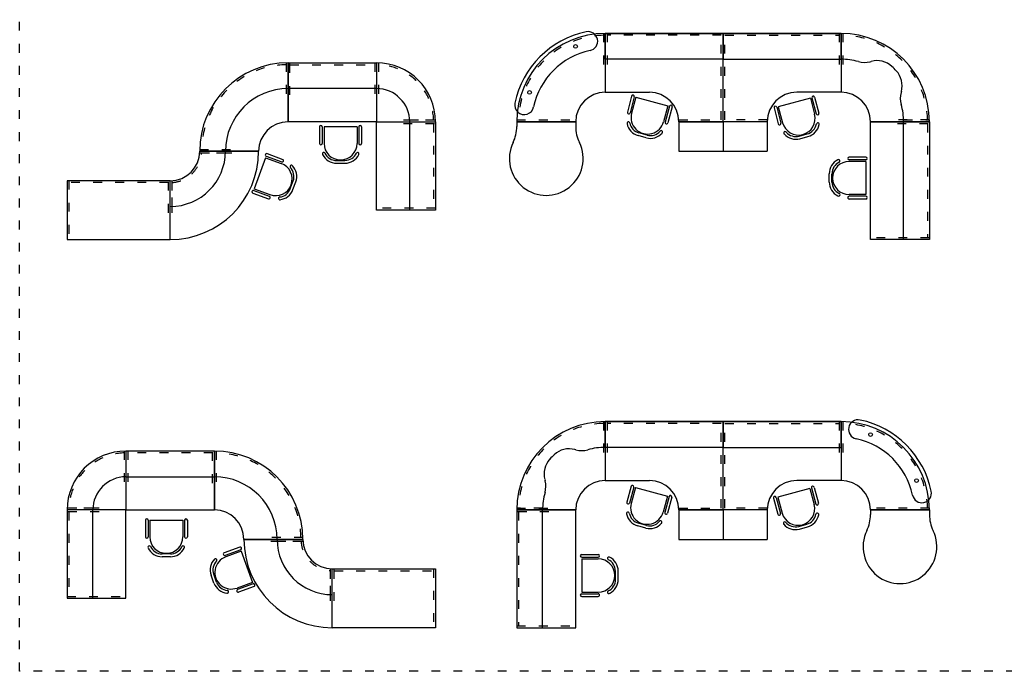
# Model space of a CAD drawing. Units: millimetres. Extents: x 38116 to 40427, y -1052 to 571.
# Drawn here: x 38116 to 39452, y -1052 to -167 of the extents above; entities that cross this region are included whole.
import ezdxf

# ---------------------------------------------------------------- set-up
doc = ezdxf.new("R2010")
doc.units = ezdxf.units.MM
doc.linetypes.add('ACAD_ISO03W100', pattern=[30, 12, -18])
doc.layers.add('PislikMimar.com -', color=7, linetype='Continuous')

msp = doc.modelspace()

# ---------------------------------------------------------------- linework, layer by layer
at = {"color": 0, "linetype": 'ACAD_ISO03W100'}
for p, q in [((38908.1, -185.3), (38908.1, -228.8)), ((38913.1, -185.3), (38913.1, -228.8)), ((39068.1, -302.8), (39068.1, -185.3)), ((39073.1, -302.8), (39073.1, -185.3)), ((39228.1, -185.3), (39228.1, -228.8)), ((39233.1, -185.3), (39233.1, -220.3)), ((39233.1, -185.3), (39233.1, -228.8)), ((39068.1, -187.8), (38913.1, -187.8)), ((39073.1, -187.8), (39228.1, -187.8)), ((38477.8, -225.3), (38477.8, -260.3)), ((38477.8, -225.3), (38477.8, -268.8)), ((38482.8, -268.8), (38482.8, -225.3)), ((38597.8, -225.3), (38597.8, -268.8)), ((38602.8, -225.3), (38602.8, -260.3)), ((38602.8, -225.3), (38602.8, -268.8)), ((38482.8, -227.8), (38597.8, -227.8)), ((38636.8, -302.8), (38680.3, -302.8)), ((38645.3, -302.8), (38680.3, -302.8)), ((38790.6, -302.8), (38870.7, -302.8)), ((39010.6, -302.8), (39070.6, -302.8)), ((39130.6, -302.8), (39070.6, -302.8)), ((39350.6, -302.8), (39307.1, -302.8)), ((39315.6, -302.8), (39350.6, -302.8)), ((38636.8, -307.8), (38680.3, -307.8)), ((38677.8, -307.8), (38677.8, -422.8)), ((39307.1, -307.8), (39350.6, -307.8)), ((39348.1, -307.8), (39348.1, -462.8)), ((38360.3, -342.8), (38395.3, -342.8)), ((38360.3, -342.8), (38403.8, -342.8)), ((38395.3, -347.8), (38360.3, -347.8)), ((38403.8, -347.8), (38360.3, -347.8)), ((38440.3, -347.8), (38440.2, -347.8)), ((38182.8, -385.3), (38182.8, -465.3)), ((38317.8, -428.8), (38317.8, -385.3)), ((38322.8, -420.3), (38322.8, -385.3)), ((38322.8, -428.8), (38322.8, -385.3)), ((38317.8, -387.8), (38182.8, -387.8)), ((38680.3, -422.8), (38600.3, -422.8)), ((38322.8, -465.3), (38322.8, -465.2)), ((39350.6, -462.8), (39270.6, -462.8)), ((38908.1, -712.4), (38908.1, -747.4)), ((38908.1, -712.4), (38908.1, -755.9)), ((38913.1, -712.4), (38913.1, -755.9)), ((39068.1, -714.9), (38913.1, -714.9)), ((39068.1, -829.9), (39068.1, -712.4)), ((39073.1, -829.9), (39073.1, -712.4)), ((39073.1, -714.9), (39228.1, -714.9)), ((39228.1, -712.4), (39228.1, -755.9)), ((39233.1, -712.4), (39233.1, -755.9)), ((38257.8, -752.4), (38257.8, -787.4)), ((38257.8, -752.4), (38257.8, -795.9)), ((38262.8, -752.4), (38262.8, -795.9)), ((38377.8, -754.9), (38262.8, -754.9)), ((38377.8, -795.9), (38377.8, -752.4)), ((38382.8, -752.4), (38382.8, -787.4)), ((38382.8, -752.4), (38382.8, -795.9)), ((38215.3, -829.9), (38180.3, -829.9)), ((38223.8, -829.9), (38180.3, -829.9)), ((38223.8, -834.9), (38180.3, -834.9)), ((38182.8, -834.9), (38182.8, -949.9)), ((38825.6, -829.9), (38790.6, -829.9)), ((38790.6, -829.9), (38834.1, -829.9)), ((38834.1, -834.9), (38790.6, -834.9)), ((38793.1, -834.9), (38793.1, -989.9)), ((39010.6, -829.9), (39070.6, -829.9)), ((39130.6, -829.9), (39070.6, -829.9)), ((39350.6, -829.9), (39270.5, -829.9)), ((38420.3, -874.9), (38420.3, -874.9)), ((38500.3, -869.9), (38456.8, -869.9)), ((38456.8, -874.9), (38500.3, -874.9)), ((38500.3, -869.9), (38465.3, -869.9)), ((38465.3, -874.9), (38500.3, -874.9)), ((38537.8, -947.4), (38537.8, -912.4)), ((38537.8, -955.9), (38537.8, -912.4)), ((38542.8, -955.9), (38542.8, -912.4)), ((38542.8, -914.9), (38677.8, -914.9)), ((38677.8, -912.4), (38677.8, -992.4)), ((38180.3, -949.9), (38260.3, -949.9)), ((38537.8, -992.4), (38537.8, -992.3)), ((38790.6, -989.9), (38870.6, -989.9))]:
    msp.add_line(p, q, dxfattribs=at)
at = {"color": 0, "linetype": 'Continuous'}
for p, q in [((38910.6, -185.3), (38910.6, -265.3)), ((38910.6, -220.3), (38910.6, -185.3)), ((38910.6, -185.3), (39070.6, -185.3)), ((38910.6, -185.3), (38910.6, -265.3)), ((39070.6, -185.3), (38910.6, -185.3)), ((39070.6, -185.3), (39070.6, -220.3)), ((39070.6, -305.3), (39070.6, -185.3)), ((39070.6, -185.3), (39070.6, -220.3)), ((39230.6, -185.3), (39070.6, -185.3)), ((39070.6, -305.3), (39070.6, -185.3)), ((39070.6, -185.3), (39230.6, -185.3)), ((39230.6, -185.3), (39230.6, -220.3)), ((39230.6, -185.3), (39230.6, -265.3)), ((39230.6, -220.3), (39230.6, -185.3)), ((39230.6, -185.3), (39230.6, -265.3)), ((38480.3, -225.3), (38480.3, -260.3)), ((38480.3, -225.3), (38480.3, -305.3)), ((38480.3, -260.3), (38480.3, -225.3)), ((38480.3, -225.3), (38600.3, -225.3)), ((38480.3, -305.3), (38480.3, -225.3)), ((38480.3, -225.3), (38600.3, -225.3)), ((38600.3, -225.3), (38600.3, -260.3)), ((38600.3, -225.3), (38600.3, -305.3)), ((38600.3, -225.3), (38600.3, -260.3)), ((38600.3, -225.3), (38600.3, -305.3)), ((39070.6, -220.3), (38910.6, -220.3)), ((39070.6, -220.3), (39230.6, -220.3)), ((39270.2, -223.7), (39271.7, -223.4)), ((38600.3, -260.3), (38480.3, -260.3)), ((38910.6, -265.3), (38970.6, -265.3)), ((39230.6, -265.3), (39170.6, -265.3)), ((39312.5, -264.2), (39312.1, -265.6)), ((38946.5, -270.4), (38940.7, -292.1)), ((38950.1, -271.4), (38944.3, -293.1)), ((38952.3, -271.9), (38946.5, -293.7)), ((38952.3, -271.9), (38995.8, -283.6)), ((39189, -273.3), (39145.5, -284.9)), ((39189, -273.3), (39194.8, -295)), ((39191.1, -272.7), (39197, -294.4)), ((39194.8, -271.7), (39200.6, -293.5)), ((38995.8, -283.6), (38989.9, -305.3)), ((38997.9, -284.2), (38992.1, -305.9)), ((39001.6, -285.1), (38995.7, -306.9)), ((39139.7, -286.5), (39145.5, -308.2)), ((39143.3, -285.5), (39149.1, -307.2)), ((39145.5, -284.9), (39151.3, -306.7)), ((38600.3, -305.3), (38480.3, -305.3)), ((38600.3, -305.3), (38680.3, -305.3)), ((38600.3, -305.3), (38680.3, -305.3)), ((38600.3, -425.3), (38600.3, -305.3)), ((38645.3, -305.3), (38680.3, -305.3)), ((38645.3, -305.3), (38680.3, -305.3)), ((38645.3, -425.3), (38645.3, -305.3)), ((38680.3, -305.3), (38680.3, -425.3)), ((38680.3, -305.3), (38680.3, -425.3)), ((38790.6, -305.3), (38790.6, -311.7)), ((38870.6, -305.3), (38790.6, -305.3)), ((38790.6, -305.3), (38870.6, -305.3)), ((38870.6, -305.3), (38870.6, -311.7)), ((39010.6, -305.3), (39070.6, -305.3)), ((39070.6, -305.3), (39010.6, -305.3)), ((39010.6, -305.3), (39010.6, -345.3)), ((39130.6, -305.3), (39070.6, -305.3)), ((39070.6, -305.3), (39070.6, -345.3)), ((39130.6, -305.3), (39070.6, -305.3)), ((39070.6, -305.3), (39070.6, -345.3)), ((39130.6, -305.3), (39130.6, -345.3)), ((39270.6, -305.3), (39350.6, -305.3)), ((39270.6, -465.3), (39270.6, -305.3)), ((39350.6, -305.3), (39270.6, -305.3)), ((39315.6, -305.3), (39350.6, -305.3)), ((39315.6, -465.3), (39315.6, -305.3)), ((39315.6, -305.3), (39350.6, -305.3)), ((39350.6, -305.3), (39350.6, -465.3)), ((39350.6, -305.3), (39350.6, -465.3)), ((38523, -312.1), (38523, -334.6)), ((38526.7, -312.1), (38526.7, -334.6)), ((38574, -312.1), (38529, -312.1)), ((38529, -312.1), (38529, -334.6)), ((38574, -312.1), (38574, -334.6)), ((38576.2, -312.1), (38576.2, -334.6)), ((38580, -312.1), (38580, -334.6)), ((38967.4, -323.4), (38956.4, -320.5)), ((38966.4, -327), (38955.5, -324.1)), ((39173.8, -324.8), (39184.8, -321.8)), ((39174.8, -328.4), (39185.8, -325.4)), ((38395.3, -345.3), (38360.3, -345.3)), ((38440.3, -345.3), (38360.3, -345.3)), ((38360.3, -345.3), (38395.3, -345.3)), ((38360.3, -345.3), (38440.3, -345.3)), ((39010.6, -345.3), (39070.6, -345.3)), ((39070.6, -345.3), (39130.6, -345.3)), ((38449.8, -354.2), (38434.4, -396.5)), ((38449.8, -354.2), (38471, -361.9)), ((38450.6, -352.1), (38471.7, -359.8)), ((38451.9, -348.6), (38473, -356.3)), ((38546, -357.9), (38557.4, -357.9)), ((39264.2, -353.2), (39241.7, -353.2)), ((39264.2, -356.9), (39241.7, -356.9)), ((39264.2, -359.2), (39241.7, -359.2)), ((39264.2, -359.2), (39264.2, -404.2)), ((38546, -361.6), (38557.4, -361.6)), ((38180.3, -385.3), (38180.3, -465.3)), ((38320.3, -385.3), (38180.3, -385.3)), ((38320.3, -465.3), (38320.3, -385.3)), ((38320.3, -420.3), (38320.3, -385.3)), ((38320.3, -465.3), (38320.3, -385.3)), ((38483.3, -396.1), (38487.2, -385.5)), ((38486.8, -397.4), (38490.7, -386.8)), ((39214.6, -387.1), (39214.6, -375.8)), ((39218.3, -387.1), (39218.3, -375.8)), ((38433.7, -398.6), (38454.8, -406.3)), ((38434.4, -396.5), (38455.6, -404.2)), ((38432.4, -402.2), (38453.5, -409.9)), ((39264.2, -404.2), (39241.7, -404.2)), ((39264.2, -406.4), (39241.7, -406.4)), ((39264.2, -410.2), (39241.7, -410.2)), ((38680.3, -425.3), (38600.3, -425.3)), ((38680.3, -425.3), (38645.3, -425.3)), ((38180.3, -465.3), (38320.3, -465.3)), ((39350.6, -465.3), (39270.6, -465.3)), ((39350.6, -465.3), (39315.6, -465.3)), ((38910.6, -712.4), (38910.6, -747.4)), ((38910.6, -712.4), (38910.6, -792.4)), ((38910.6, -747.4), (38910.6, -712.4)), ((38910.6, -712.4), (39070.6, -712.4)), ((38910.6, -712.4), (38910.6, -792.4)), ((39070.6, -712.4), (38910.6, -712.4)), ((39070.6, -712.4), (39070.6, -747.4)), ((39230.6, -712.4), (39070.6, -712.4)), ((39070.6, -832.4), (39070.6, -712.4)), ((39070.6, -712.4), (39230.6, -712.4)), ((39070.6, -712.4), (39070.6, -747.4)), ((39070.6, -832.4), (39070.6, -712.4)), ((39230.6, -712.4), (39230.6, -792.4)), ((39230.6, -747.4), (39230.6, -712.4)), ((39230.6, -712.4), (39230.6, -792.4)), ((39070.6, -747.4), (38910.6, -747.4)), ((39070.6, -747.4), (39230.6, -747.4)), ((38260.3, -752.4), (38260.3, -787.4)), ((38380.3, -752.4), (38260.3, -752.4)), ((38260.3, -752.4), (38260.3, -832.4)), ((38380.3, -752.4), (38260.3, -752.4)), ((38260.3, -752.4), (38260.3, -787.4)), ((38260.3, -752.4), (38260.3, -832.4)), ((38380.3, -752.4), (38380.3, -787.4)), ((38380.3, -752.4), (38380.3, -832.4)), ((38380.3, -787.4), (38380.3, -752.4)), ((38380.3, -832.4), (38380.3, -752.4)), ((38870.9, -750.8), (38869.5, -750.5)), ((38260.3, -787.4), (38380.3, -787.4)), ((38828.7, -791.3), (38829.1, -792.7)), ((38910.6, -792.4), (38970.6, -792.4)), ((38945.8, -800.3), (38940, -822)), ((38949.4, -801.3), (38943.6, -823)), ((39230.6, -792.4), (39170.6, -792.4)), ((39194.1, -801.7), (39199.9, -823.4)), ((38951.6, -801.9), (38945.8, -823.6)), ((38951.6, -801.9), (38995.1, -813.5)), ((38995.1, -813.5), (38989.2, -835.2)), ((38997.2, -814.1), (38991.4, -835.8)), ((39188.3, -803.2), (39144.8, -814.9)), ((39144.8, -814.9), (39150.6, -836.6)), ((39188.3, -803.2), (39194.1, -824.9)), ((39190.4, -802.6), (39196.3, -824.4)), ((39000.9, -815.1), (38995, -836.8)), ((39139, -816.4), (39144.8, -838.1)), ((39142.6, -815.4), (39148.5, -837.2)), ((38215.3, -832.4), (38180.3, -832.4)), ((38260.3, -832.4), (38180.3, -832.4)), ((38215.3, -832.4), (38180.3, -832.4)), ((38180.3, -832.4), (38180.3, -952.4)), ((38260.3, -832.4), (38180.3, -832.4)), ((38180.3, -832.4), (38180.3, -952.4)), ((38215.3, -952.4), (38215.3, -832.4)), ((38260.3, -832.4), (38380.3, -832.4)), ((38260.3, -952.4), (38260.3, -832.4)), ((38825.6, -832.4), (38790.6, -832.4)), ((38790.6, -832.4), (38790.6, -992.4)), ((38870.6, -832.4), (38790.6, -832.4)), ((38790.6, -832.4), (38790.6, -992.4)), ((38825.6, -832.4), (38790.6, -832.4)), ((38790.6, -832.4), (38870.6, -832.4)), ((38825.6, -992.4), (38825.6, -832.4)), ((38870.6, -992.4), (38870.6, -832.4)), ((39070.6, -832.4), (39010.6, -832.4)), ((39010.6, -832.4), (39010.6, -872.4)), ((39010.6, -832.4), (39070.6, -832.4)), ((39130.6, -832.4), (39070.6, -832.4)), ((39070.6, -832.4), (39070.6, -872.4)), ((39070.6, -832.4), (39070.6, -872.4)), ((39130.6, -832.4), (39070.6, -832.4)), ((39130.6, -832.4), (39130.6, -872.4)), ((39270.6, -832.4), (39270.6, -838.8)), ((39270.6, -832.4), (39350.6, -832.4)), ((39350.6, -832.4), (39270.6, -832.4)), ((39350.6, -832.4), (39350.6, -838.8)), ((38286.6, -846.3), (38286.6, -868.8)), ((38290.3, -846.3), (38290.3, -868.8)), ((38292.6, -846.3), (38337.6, -846.3)), ((38292.6, -846.3), (38292.6, -868.8)), ((38337.6, -846.3), (38337.6, -868.8)), ((38339.8, -846.3), (38339.8, -868.8)), ((38343.6, -846.3), (38343.6, -868.8)), ((38965.7, -857), (38954.8, -854)), ((38966.7, -853.3), (38955.8, -850.4)), ((39173.2, -854.7), (39184.1, -851.8)), ((39174.1, -858.3), (39185.1, -855.4)), ((38420.3, -872.4), (38500.3, -872.4)), ((38500.3, -872.4), (38420.3, -872.4)), ((38465.3, -872.4), (38500.3, -872.4)), ((38500.3, -872.4), (38465.3, -872.4)), ((39010.6, -872.4), (39070.6, -872.4)), ((39070.6, -872.4), (39130.6, -872.4)), ((38320.5, -892.1), (38309.2, -892.1)), ((38414.7, -882.8), (38393.5, -890.5)), ((38416, -886.4), (38394.8, -894.1)), ((38416.7, -888.5), (38395.6, -896.2)), ((38416.7, -888.5), (38432.1, -930.8)), ((38878.7, -892.9), (38901.2, -892.9)), ((38320.5, -895.9), (38309.2, -895.9)), ((38878.7, -896.6), (38901.2, -896.6)), ((38878.7, -898.9), (38878.7, -943.9)), ((38878.7, -898.9), (38901.2, -898.9)), ((38379.7, -931.7), (38375.8, -921)), ((38383.2, -930.4), (38379.3, -919.7)), ((38540.3, -992.4), (38540.3, -912.4)), ((38540.3, -912.4), (38680.3, -912.4)), ((38540.3, -947.4), (38540.3, -912.4)), ((38540.3, -992.4), (38540.3, -912.4)), ((38680.3, -912.4), (38680.3, -992.4)), ((38924.5, -926.8), (38924.5, -915.5)), ((38928.3, -926.8), (38928.3, -915.5)), ((38432.1, -930.8), (38411, -938.5)), ((38432.9, -932.9), (38411.7, -940.6)), ((38434.2, -936.4), (38413, -944.1)), ((38878.7, -943.9), (38901.2, -943.9)), ((38878.7, -946.1), (38901.2, -946.1)), ((38180.3, -952.4), (38215.3, -952.4)), ((38180.3, -952.4), (38260.3, -952.4)), ((38878.7, -949.9), (38901.2, -949.9)), ((38680.3, -992.4), (38540.3, -992.4)), ((38790.6, -992.4), (38825.6, -992.4)), ((38790.6, -992.4), (38870.6, -992.4))]:
    msp.add_line(p, q, dxfattribs=at)
for centre in [(38870.4, -203), (38808, -265.5), (39270.8, -730.1), (39333.2, -792.6)]:
    msp.add_circle(centre, 2.5, dxfattribs=at)
for centre, radius, start, end in [((38910.4, -305.5), 125, 101.8504, 168.1496), ((38910.6, -305.3), 120, 90, 180), ((38887.4, -195.9), 13, 281.8504, 101.8504), ((39230.6, -305.3), 120, 0, 90), ((39230.6, -305.3), 120, 0, 90), ((38910.4, -305.5), 99, 101.8504, 168.1496), ((38480.3, -345.3), 120, 90, 180), ((38480.3, -345.3), 120, 90, 180), ((38600.3, -305.3), 80, 0, 90), ((38600.3, -305.3), 80, 0, 90), ((39230.6, -305.3), 85, 73.9029, 90), ((39262.5, -194.8), 30, 253.9029, 285), ((39279.4, -252.3), 30, 47.3003, 105), ((39230.6, -305.3), 102, 42.6997, 47.3003), ((39283.5, -256.4), 30, 345, 42.6997), ((38480.3, -345.3), 85, 90, 180), ((38600.3, -305.3), 45, 0, 90), ((38910.6, -305.3), 40, 90, 180), ((38970.6, -305.3), 40, 0, 90), ((39170.6, -305.3), 40, 90, 180), ((39230.6, -305.3), 40, 0, 90), ((39341.1, -273.4), 30, 165, 196.0971), ((38800.8, -282.5), 13, 168.1496, 348.1496), ((38948.3, -270.9), 1.88, 345, 165), ((39192.9, -272.2), 1.88, 15, 195), ((38942.5, -292.6), 1.88, 165, 345), ((38968.2, -299.5), 22.5, 165, 345), ((38999.7, -284.7), 1.88, 345.0037, 164.9963), ((39141.5, -286), 1.88, 15.0037, 194.9963), ((39198.8, -293.9), 1.88, 195, 15), ((39230.6, -305.3), 85, 0, 16.0971), ((38480.3, -345.3), 40, 90, 180), ((38942.1, -307.3), 1.87, 9.3551, 194.6635), ((38960.9, -303.8), 17.2, 190.1266, 255.0039), ((38993.9, -306.4), 1.88, 164.9963, 345.0037), ((39147.3, -307.7), 1.88, 194.9963, 15.0037), ((39173, -300.8), 22.5, 195, 15), ((39199.1, -308.7), 1.87, 345.3365, 170.6449), ((38524.8, -312.1), 1.88, 0.0037, 179.9963), ((38578.1, -312.1), 1.88, 0, 180), ((38740.6, -311.7), 50, 334.1581, 0), ((38920.6, -311.7), 50, 180, 205.8419), ((38960.9, -303.8), 21, 190.9404, 255), ((38971.9, -306.8), 21, 255, 319.0266), ((38971.9, -306.8), 17.3, 255.0003, 319.8699), ((38986.4, -319.2), 1.92, 306.5293, 151.2465), ((39154.8, -320.5), 1.92, 28.7535, 233.4707), ((39169.4, -308.1), 17.3, 220.1301, 284.9997), ((39180.3, -305.2), 17.2, 284.9961, 349.8734), ((39180.3, -305.2), 21, 285, 349.0596), ((38830.6, -355.3), 50, 154.1581, 25.8419), ((39169.4, -308.1), 21, 220.9734, 285), ((38320.3, -345.3), 40, 270, 0), ((38320.3, -345.3), 75, 270, 0), ((38320.3, -345.3), 40, 270, 0), ((38320.3, -345.3), 120, 270, 0), ((38524.8, -334.6), 1.88, 179.9963, 0.0037), ((38528.8, -348.9), 1.92, 13.7535, 218.4707), ((38551.5, -334.6), 22.5, 180, 0), ((38574.6, -348.9), 1.87, 330.3365, 155.6449), ((38578.1, -334.6), 1.88, 180, 0), ((38451.2, -350.4), 1.88, 70, 250), ((38472.4, -358.1), 1.87, 250, 70), ((38546, -340.6), 21, 205.9734, 270), ((38546, -340.6), 17.3, 205.1301, 269.9997), ((38557.4, -340.6), 17.2, 269.9961, 334.8734), ((38557.4, -340.6), 21, 270, 334.0596), ((39235.6, -375.8), 21, 115.9404, 180), ((39235.6, -375.8), 17.2, 115.1266, 180.0039), ((39241.7, -381.7), 22.5, 90, 270), ((39227.3, -358.5), 1.87, 294.3551, 119.6635), ((39241.7, -355.1), 1.88, 90, 270), ((39264.2, -355.1), 1.88, 270, 90), ((38463.3, -383.1), 22.5, 250, 70), ((38484.7, -366.2), 1.87, 40.3365, 225.6449), ((38471, -379.6), 17.2, 339.9961, 44.8734), ((38471, -379.6), 21, 340, 44.0596), ((39235.6, -387.1), 21, 180, 244.0266), ((39235.6, -387.1), 17.3, 180.0003, 244.8699), ((38433, -400.4), 1.88, 70.0037, 249.9963), ((38467.1, -390.2), 17.3, 275.1301, 339.9997), ((38467.1, -390.2), 21, 275.9734, 340), ((38454.2, -408.1), 1.88, 249.9963, 70.0037), ((38469, -409.3), 1.92, 83.7535, 288.4707), ((39227.4, -404.4), 1.92, 231.5293, 76.2465), ((39241.7, -408.3), 1.88, 89.9963, 270.0037), ((39264.2, -408.3), 1.88, 270.0037, 89.9963), ((38910.6, -832.4), 120, 90, 180), ((38910.6, -832.4), 120, 90, 180), ((39230.6, -832.4), 120, 0, 90), ((39253.8, -723), 13, 78.1496, 258.1496), ((39230.8, -832.6), 125, 11.8504, 78.1496), ((38910.6, -832.4), 85, 90, 106.0971), ((39230.8, -832.6), 99, 11.8504, 78.1496), ((38260.3, -832.4), 80, 90, 180), ((38260.3, -832.4), 80, 90, 180), ((38380.3, -872.4), 120, 0, 90), ((38380.3, -872.4), 120, 0, 90), ((38910.6, -832.4), 102, 132.6997, 137.3003), ((38861.8, -779.4), 30, 75, 132.6997), ((38878.7, -721.9), 30, 255, 286.0971), ((38857.7, -783.5), 30, 137.3003, 195), ((38260.3, -832.4), 45, 90, 180), ((38380.3, -872.4), 85, 0, 90), ((38800.1, -800.5), 30, 343.9029, 15), ((38910.6, -832.4), 40, 90, 180), ((38947.6, -800.8), 1.88, 345, 165), ((38970.6, -832.4), 40, 0, 90), ((39170.6, -832.4), 40, 90, 180), ((39192.3, -802.1), 1.88, 15, 195), ((39230.6, -832.4), 40, 0, 90), ((38910.6, -832.4), 85, 163.9029, 180), ((38999.1, -814.6), 1.88, 345.0037, 164.9963), ((39140.8, -815.9), 1.88, 15.0037, 194.9963), ((39340.4, -809.6), 13, 191.8504, 11.8504), ((38941.8, -822.5), 1.88, 165, 345), ((38967.5, -829.4), 22.5, 165, 345), ((39172.4, -830.8), 22.5, 195, 15), ((39198.1, -823.9), 1.88, 195, 15), ((38380.3, -872.4), 40, 0, 90), ((38941.4, -837.3), 1.87, 9.3551, 194.6635), ((38960.2, -833.7), 21, 190.9404, 255), ((38960.2, -833.7), 17.2, 190.1266, 255.0039), ((38993.2, -836.3), 1.88, 164.9963, 345.0037), ((39146.6, -837.7), 1.88, 194.9963, 15.0037), ((39179.7, -835.1), 17.2, 284.9961, 349.8734), ((39179.7, -835.1), 21, 285, 349.0596), ((39198.5, -838.6), 1.87, 345.3365, 170.6449), ((39220.6, -838.8), 50, 334.1581, 0), ((39400.6, -838.8), 50, 180, 205.8419), ((38288.5, -846.3), 1.88, 0, 180), ((38341.7, -846.3), 1.88, 0.0037, 179.9963), ((38971.2, -836.7), 21, 255, 319.0266), ((38971.2, -836.7), 17.3, 255.0003, 319.8699), ((38985.7, -849.1), 1.92, 306.5293, 151.2465), ((39154.2, -850.5), 1.92, 28.7535, 233.4707), ((39168.7, -838), 21, 220.9734, 285), ((39168.7, -838), 17.3, 220.1301, 284.9997), ((39310.6, -882.4), 50, 154.1581, 25.8419), ((38288.5, -868.8), 1.88, 180, 0), ((38291.9, -883.1), 1.87, 24.3551, 209.6635), ((38315.1, -868.8), 22.5, 180, 0), ((38337.8, -883.1), 1.92, 321.5293, 166.2465), ((38341.7, -868.8), 1.88, 179.9963, 0.0037), ((38540.3, -872.4), 120, 180, 270), ((38540.3, -872.4), 75, 180, 270), ((38540.3, -872.4), 40, 180, 270), ((38540.3, -872.4), 40, 180, 270), ((38309.2, -874.9), 21, 205.9404, 270), ((38309.2, -874.9), 17.2, 205.1266, 270.0039), ((38320.5, -874.9), 17.3, 270.0003, 334.8699), ((38320.5, -874.9), 21, 270, 334.0266), ((38394.2, -892.3), 1.87, 110, 290), ((38415.3, -884.6), 1.88, 290, 110), ((38878.7, -894.8), 1.88, 90, 270), ((38901.2, -894.8), 1.88, 270, 90), ((38395.5, -913.8), 21, 135.9404, 200), ((38395.5, -913.8), 17.2, 135.1266, 200.0039), ((38381.9, -900.4), 1.87, 314.3551, 139.6635), ((38403.3, -917.3), 22.5, 110, 290), ((38901.2, -921.4), 22.5, 270, 90), ((38915.5, -898.2), 1.87, 60.3365, 245.6449), ((38907.3, -915.5), 17.2, 359.9961, 64.8734), ((38907.3, -915.5), 21, 0, 64.0596), ((38399.4, -924.5), 21, 200, 264.0266), ((38399.4, -924.5), 17.3, 200.0003, 264.8699), ((38433.5, -934.6), 1.88, 290.0037, 109.9963), ((38907.3, -926.8), 17.3, 295.1301, 359.9997), ((38907.3, -926.8), 21, 295.9734, 0), ((38397.6, -943.5), 1.92, 251.5293, 96.2465), ((38412.4, -942.3), 1.88, 109.9963, 290.0037), ((38878.7, -948), 1.88, 90.0037, 269.9963), ((38901.2, -948), 1.88, 269.9963, 90.0037), ((38915.5, -944.1), 1.92, 103.7535, 308.4707)]:
    msp.add_arc(centre, radius, start, end, dxfattribs=at)
at = {"color": 0, "linetype": 'ACAD_ISO03W100'}
for centre, radius, start, end in [((38910.6, -305.3), 117.5, 91.2192, 178.7808), ((39230.6, -305.3), 117.5, 1.2192, 88.7808), ((39230.6, -305.3), 117.5, 1.2192, 88.7808), ((38480.3, -345.3), 117.5, 91.2192, 178.7808), ((38480.3, -345.3), 117.5, 91.2192, 178.7808), ((38600.3, -305.3), 77.5, 1.8486, 88.1514), ((38600.3, -305.3), 77.5, 1.8486, 88.1514), ((38320.3, -345.3), 42.5, 273.3723, 356.6277), ((38320.3, -345.3), 42.5, 273.3723, 356.6277), ((38910.6, -832.4), 117.5, 91.2192, 178.7808), ((38910.6, -832.4), 117.5, 91.2192, 178.7808), ((39230.6, -832.4), 117.5, 1.2192, 88.7808), ((38260.3, -832.4), 77.5, 91.8486, 178.1514), ((38260.3, -832.4), 77.5, 91.8486, 178.1514), ((38380.3, -872.4), 117.5, 1.2192, 88.7808), ((38380.3, -872.4), 117.5, 1.2192, 88.7808), ((38540.3, -872.4), 42.5, 183.3723, 266.6277), ((38540.3, -872.4), 42.5, 183.3723, 266.6277)]:
    msp.add_arc(centre, radius, start, end, dxfattribs=at)
at = {"layer": 'PislikMimar.com -', "color": 2, "linetype": 'ACAD_ISO03W100'}
msp.add_lwpolyline([(40426.7, -1051.5), (38116, -1051.5), (38116, 321), (40426.7, 321)], close=True, dxfattribs=at)

doc.saveas('drawing.dxf')
